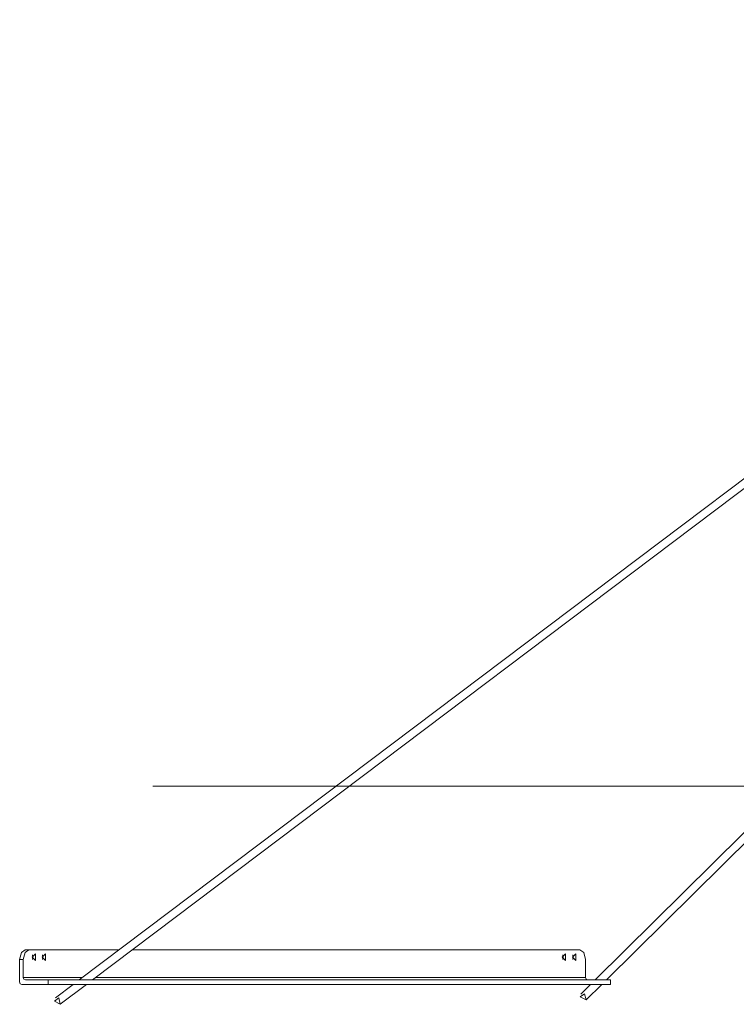
# Model space of a CAD drawing. Units: inches. Extents: x 108 to 192, y 23 to 186.
# Drawn here: x 108 to 122, y 139 to 159 of the extents above; entities that cross this region are included whole.
import ezdxf

# ---------------------------------------------------------------- set-up
doc = ezdxf.new("R2010")
doc.units = ezdxf.units.IN
doc.header["$MEASUREMENT"] = 0
doc.layers.add('Ebene 1', color=7, linetype='Continuous')

# ---------------------------------------------------------------- blocks, each defined once
blk = doc.blocks.new('block 2')
at = {"layer": 'Ebene 1', "color": 168, "lineweight": 9, "true_color": 0x070d0c}
for points in [[(134.549, 159.208), (108.837, 139.835)], [(109.103, 139.835), (125.44, 152.145)], [(126.986, 147.477), (119.252, 139.835)], [(119.48, 139.835), (127.097, 147.362)], [(110.834, 143.745), (110.472, 143.745), (110.325, 143.745), (110.394, 143.745), (110.678, 143.745), (111.173, 143.745), (111.872, 143.745), (112.765, 143.745), (113.839, 143.745), (115.078, 143.745), (116.465, 143.745), (117.98, 143.745), (119.601, 143.745), (121.304, 143.745), (123.065, 143.745)], [(114.026, 143.745), (110.834, 143.745)], [(115.868, 143.745), (114.292, 143.745)], [(123.065, 143.745), (121.386, 143.745), (119.869, 143.745), (118.539, 143.745), (117.418, 143.745), (116.522, 143.745), (115.868, 143.745)], [(107.635, 140.245), (107.669, 140.387), (107.749, 140.445)], [(107.823, 140.445), (107.743, 140.387), (107.709, 140.245)], [(107.749, 140.445), (107.823, 140.445)], [(109.647, 140.445), (107.823, 140.445)], [(118.947, 140.445), (109.912, 140.445)], [(119.06, 140.245), (119.027, 140.387), (118.947, 140.445)], [(107.635, 139.795), (107.635, 140.245)], [(107.709, 140.245), (107.635, 140.245)], [(107.709, 140.245), (107.709, 139.885)], [(107.885, 140.295), (107.953, 140.364), (107.953, 140.226), (107.885, 140.295)], [(107.894, 140.341), (107.902, 140.295), (107.894, 140.249)], [(108.09, 140.295), (108.158, 140.364), (108.158, 140.226), (108.09, 140.295)], [(108.098, 140.341), (108.106, 140.295), (108.098, 140.249)], [(118.589, 140.295), (118.657, 140.364), (118.657, 140.226), (118.589, 140.295)], [(118.598, 140.341), (118.606, 140.295), (118.598, 140.249)], [(118.793, 140.295), (118.862, 140.364), (118.862, 140.226), (118.793, 140.295)], [(118.802, 140.341), (118.81, 140.295), (118.802, 140.249)], [(119.06, 140.245), (119.06, 139.885)], [(108.903, 139.885), (107.709, 139.885)], [(107.709, 139.885), (107.721, 139.85), (107.751, 139.835)], [(119.06, 139.885), (109.169, 139.885)], [(119.06, 139.885), (119.072, 139.85), (119.101, 139.835)], [(107.676, 139.745), (107.647, 139.76), (107.635, 139.795)], [(108.212, 139.745), (107.676, 139.745)], [(107.751, 139.835), (108.212, 139.835)], [(119.563, 139.835), (108.212, 139.835)], [(108.212, 139.835), (108.212, 139.745)], [(119.563, 139.745), (108.212, 139.745)], [(108.718, 139.745), (108.356, 139.473)], [(108.452, 139.345), (108.984, 139.745)], [(119.161, 139.745), (118.963, 139.549)], [(119.075, 139.435), (119.389, 139.745)], [(119.563, 139.835), (119.563, 139.745)], [(108.335, 139.409), (108.427, 139.474), (108.451, 139.344), (108.335, 139.409)], [(118.95, 139.492), (119.037, 139.554), (119.069, 139.431), (118.95, 139.492)]]:
    blk.add_lwpolyline(points, dxfattribs=at)

msp = doc.modelspace()

# ---------------------------------------------------------------- block references
at = {"layer": 'Ebene 1'}
msp.add_blockref('block 2', (0, 0), dxfattribs=at)

doc.saveas('drawing.dxf')
